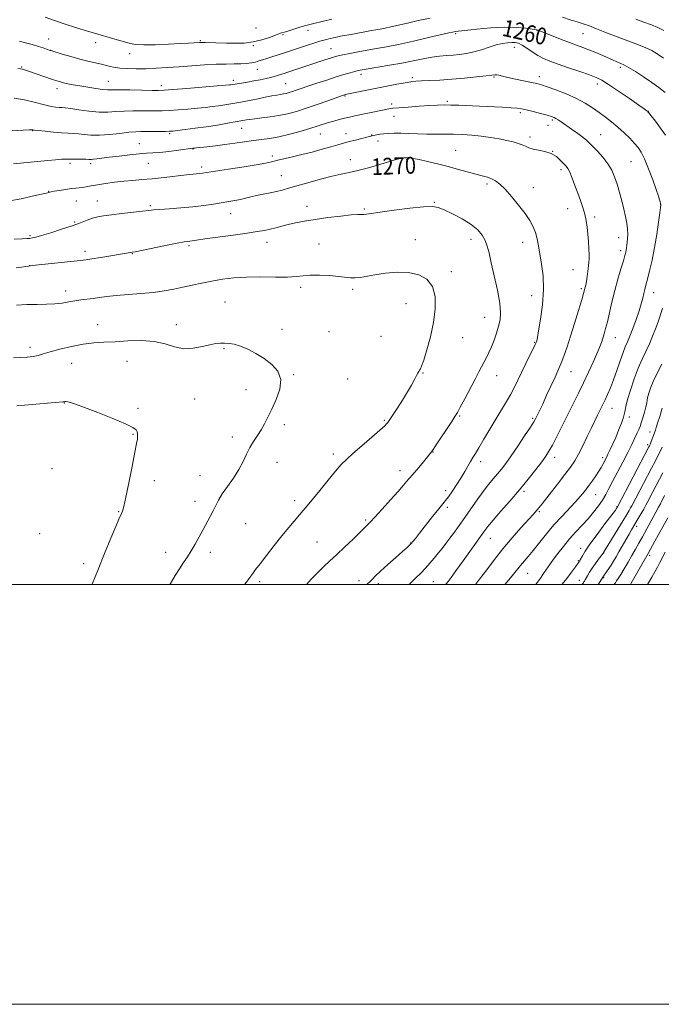
# Model space of a CAD drawing. Extents: x 2187300 to 2190200, y 347300 to 350200.
# Drawn here: x 2187657 to 2187963, y 347300 to 347769 of the extents above; entities that cross this region are included whole.
import ezdxf
from ezdxf.enums import TextEntityAlignment as Align

# ---------------------------------------------------------------- set-up
doc = ezdxf.new("R2010")
doc.units = 0
doc.header["$MEASUREMENT"] = 0
for name, color, linetype, lineweight in [('32000', 7, 'Continuous', 0), ('DTM SPOT ELEVATION', 2, 'Continuous', 13), ('INDEX CONTOUR', 41, 'Continuous', 13), ('INDEX CONTOUR LABEL', 244, 'Continuous', 0), ('INTERMEDIATE CONTOUR', 44, 'Continuous', 0)]:
    doc.layers.add(name, color=color, linetype=linetype, lineweight=lineweight)
doc.styles.add('Style-ITALICS', font='ITALICS.shx')

msp = doc.modelspace()

# ---------------------------------------------------------------- linework, layer by layer
at = {"layer": '32000', "flags": 128}
for points in [[(2187300, 347300), (2190200, 347300), (2190200, 350200), (2187300, 350200), (2187300, 347300)], [(2187500, 347500), (2190000, 347500), (2190000, 350000), (2187500, 350000), (2187500, 347500)]]:
    msp.add_lwpolyline(points, dxfattribs=at)
at = {"layer": 'DTM SPOT ELEVATION'}
for p in [(2187769.92, 347765.07, 1254.75), (2187782.79, 347761.88, 1256.19), (2187794.66, 347763.9, 1256.57), (2187865.01, 347762.3, 1260.25), (2187903.86, 347763.92, 1260.05), (2187925.8, 347762.43, 1258.89), (2187671.08, 347759.85, 1257.27), (2187693.57, 347758.15, 1256.47), (2187743.46, 347758.97, 1255.86), (2187768.63, 347756.66, 1256.15), (2187672.02, 347754.44, 1257.98), (2187709.65, 347752.85, 1256.56), (2187805.71, 347755.27, 1259.1), (2187893.12, 347755.79, 1262.68), (2187658.21, 347746.55, 1259.86), (2187770.6, 347745.44, 1258.78), (2187819.99, 347742.92, 1262.49), (2187943.51, 347746.31, 1260.34), (2187699.5, 347739.65, 1259.21), (2187759.17, 347740.13, 1259.58), (2187784.11, 347738.62, 1261.03), (2187844.51, 347741.33, 1263.71), (2187883.38, 347741.74, 1264.14), (2187905.04, 347741.84, 1263.49), (2187932.61, 347738.44, 1262.52), (2187675.15, 347736.2, 1260.53), (2187724.85, 347737.59, 1259.53), (2187812.27, 347732.72, 1264.12), (2187834.62, 347728.79, 1265.67), (2187861.15, 347730.06, 1265.78), (2187895.91, 347724.66, 1266.3), (2187956.87, 347725.38, 1261.97), (2187835.64, 347722.97, 1266.68), (2187911.22, 347721.23, 1266.24), (2187663.49, 347716.08, 1264.07), (2187728.79, 347714.79, 1264.21), (2187763.17, 347717.25, 1264.8), (2187800.56, 347714.56, 1266.79), (2187812.8, 347714.72, 1267.37), (2187825.02, 347714.15, 1267.91), (2187909.08, 347718.74, 1266.67), (2187934.19, 347714.29, 1265.15), (2187714.38, 347710.03, 1265.16), (2187828.1, 347711.31, 1268.56), (2187900.47, 347713.08, 1267.56), (2187739.95, 347707.38, 1266.08), (2187865.16, 347706.85, 1269.12), (2187911.24, 347706.26, 1268), (2187681.28, 347700.59, 1266.31), (2187691.19, 347700.4, 1266.35), (2187718.68, 347700.59, 1266.93), (2187777.79, 347704.16, 1267.6), (2187814.95, 347702.32, 1269.38), (2187841.81, 347702.29, 1270.17), (2187948.65, 347701.47, 1264.98), (2187744.05, 347698.91, 1267.6), (2187915.29, 347697.66, 1268.37), (2187782.08, 347694.72, 1269.17), (2187880.04, 347690.76, 1270.33), (2187671.12, 347687.27, 1267.94), (2187902.13, 347688.99, 1269.35), (2187684.36, 347682.66, 1268.89), (2187694.28, 347682.62, 1269.25), (2187854.86, 347681.96, 1271.91), (2187719.54, 347680.36, 1269.77), (2187794.31, 347680.17, 1271.33), (2187821.57, 347678.83, 1271.81), (2187918.5, 347678.93, 1268.68), (2187683.51, 347672.63, 1269.82), (2187757.83, 347676.55, 1270.78), (2187931.31, 347674.99, 1267.65), (2187662.25, 347666.15, 1269.81), (2187775.18, 347662.96, 1272.67), (2187845.87, 347664.22, 1273.23), (2187872.47, 347664.36, 1272.6), (2187896.94, 347662.96, 1270.6), (2187942.71, 347665.16, 1266.61), (2187688.48, 347658.64, 1271.57), (2187737.98, 347661.38, 1272.26), (2187800, 347662.23, 1273.22), (2187943.77, 347659.05, 1266.39), (2187711.07, 347657.51, 1272.08), (2187662.13, 347651.92, 1271.98), (2187863.02, 347649.04, 1273.59), (2187920.99, 347649.93, 1268.8), (2187679.25, 347639.85, 1273.48), (2187791.22, 347641.61, 1274.33), (2187815.95, 347640.51, 1274.32), (2187925.02, 347640.82, 1268.22), (2187755.14, 347634.49, 1275.05), (2187901.29, 347637.52, 1270.64), (2187959.46, 347638.95, 1263.34), (2187841.46, 347633.74, 1274.87), (2187878.83, 347627.23, 1272.82), (2187694.48, 347623.72, 1275.34), (2187731.9, 347623.68, 1275.57), (2187782.31, 347621.46, 1275.6), (2187804.67, 347620.48, 1275.17), (2187829.55, 347618.23, 1274.91), (2187868.4, 347617.59, 1273.21), (2187941.12, 347617.56, 1265.26), (2187662.2, 347612.97, 1275.57), (2187754.69, 347612.33, 1276.13), (2187902.67, 347615.4, 1270.11), (2187708.39, 347606.36, 1276.71), (2187682.12, 347605.36, 1276.78), (2187787.92, 347599.89, 1275.93), (2187813.56, 347597.89, 1274.98), (2187849.57, 347600.68, 1273.92), (2187884.69, 347599.47, 1271.3), (2187919.99, 347601.36, 1267.24), (2187765.17, 347592.84, 1276.45), (2187740.64, 347588.28, 1276.72), (2187678.55, 347586.39, 1278.05), (2187713.71, 347583.94, 1277.75), (2187939.62, 347583.87, 1263.26), (2187867.07, 347580.3, 1271.86), (2187901.86, 347579.18, 1268.2), (2187947.92, 347579.7, 1261.57), (2187783.4, 347576.04, 1275.74), (2187831.16, 347578.13, 1274.15), (2187711.38, 347571.55, 1278.1), (2187758.59, 347570.16, 1276.35), (2187957.73, 347572.59, 1258.68), (2187956.58, 347566.55, 1258.36), (2187806.84, 347562.14, 1274.4), (2187854.32, 347563.15, 1271.95), (2187912.26, 347560.48, 1265.46), (2187935.19, 347560.47, 1262.39), (2187672.67, 347555.15, 1279.33), (2187780.02, 347558.23, 1275.42), (2187876.95, 347558.49, 1269.53), (2187743.25, 347551.75, 1276.66), (2187838.49, 347554.27, 1272.57), (2187721.5, 347549.5, 1277.53), (2187860.3, 347544.75, 1270.41), (2187897.59, 347544.36, 1265.72), (2187931.85, 347542.84, 1261.17), (2187740.94, 347539.54, 1276.53), (2187788.41, 347539.92, 1274.42), (2187861.14, 347536.75, 1269.7), (2187942.01, 347536.99, 1258.08), (2187704.41, 347534.64, 1278.09), (2187905.03, 347534.69, 1263.79), (2187765.06, 347528.9, 1275.12), (2187822.13, 347530.64, 1272.22), (2187951.39, 347527.62, 1253.54), (2187666.83, 347524.18, 1279.66), (2187881.65, 347521.97, 1265.24), (2187798.95, 347520.17, 1273.01), (2187843.69, 347519.67, 1270.05), (2187924.67, 347517.24, 1258.57), (2187726.96, 347515.26, 1276.6), (2187748.2, 347515.23, 1275.54), (2187935.55, 347514.99, 1255.98), (2187957.59, 347513.93, 1249.67), (2187687.86, 347509.91, 1278.41), (2187923.54, 347511.37, 1258.18), (2187899.4, 347505.27, 1261.13), (2187935.58, 347503.19, 1253.83), (2187771.69, 347501.39, 1273.66), (2187819.07, 347501.74, 1270.49), (2187828.24, 347500.37, 1269.61), (2187854.44, 347501.33, 1266.93), (2187924.1, 347502.03, 1256.7)]:
    msp.add_point(p, dxfattribs=at)
at = {"layer": 'INDEX CONTOUR'}
for points in [[(2187964.899, 347734.361, 1260), (2187961.979, 347736.685, 1260), (2187958.562, 347739.148, 1260), (2187954.646, 347741.779, 1260), (2187950.735, 347744.284, 1260), (2187947.452, 347746.285, 1260), (2187945.246, 347747.524, 1260), (2187943.841, 347748.2, 1260), (2187941.652, 347749.099, 1260), (2187940.157, 347749.741, 1260), (2187935.17, 347751.911, 1260), (2187931.875, 347753.317, 1260), (2187928.613, 347754.655, 1260), (2187925.68, 347755.778, 1260), (2187922.742, 347756.855, 1260), (2187919.307, 347758.133, 1260), (2187915.116, 347759.754, 1260), (2187905.268, 347763.647, 1260), (2187904.352, 347763.996, 1260), (2187904.039, 347764.095, 1260), (2187903.796, 347764.141, 1260), (2187901.482, 347764.493, 1260), (2187898.497, 347764.919, 1260), (2187894.142, 347765.32, 1260), (2187888.498, 347765.433, 1260), (2187881.838, 347765.088, 1260), (2187875.206, 347764.476, 1260), (2187865.052, 347763.339, 1260), (2187864.299, 347763.239, 1260), (2187863.503, 347763.089, 1260), (2187861.764, 347762.7, 1260), (2187852.209, 347760.482, 1260), (2187844.95, 347758.825, 1260), (2187837.861, 347757.276, 1260), (2187832.065, 347756.116, 1260), (2187827.303, 347755.254, 1260), (2187822.972, 347754.502, 1260), (2187818.647, 347753.72, 1260), (2187814.617, 347752.955, 1260), (2187811.353, 347752.302, 1260), (2187809.125, 347751.809, 1260), (2187807.4, 347751.347, 1260), (2187805.447, 347750.734, 1260), (2187802.724, 347749.845, 1260), (2187784.617, 347743.833, 1260), (2187783.298, 347743.413, 1260), (2187781.686, 347742.914, 1260), (2187779.729, 347742.336, 1260), (2187777.438, 347741.711, 1260), (2187774.832, 347741.065, 1260), (2187771.982, 347740.426, 1260), (2187768.966, 347739.823, 1260), (2187765.905, 347739.283, 1260), (2187763.084, 347738.829, 1260), (2187757.936, 347738.029, 1260), (2187757.243, 347737.943, 1260), (2187755.454, 347737.777, 1260), (2187751.472, 347737.44, 1260), (2187736.929, 347736.254, 1260), (2187730.229, 347735.721, 1260), (2187726.168, 347735.424, 1260), (2187723.535, 347735.33, 1260), (2187720.438, 347735.362, 1260), (2187715.548, 347735.448, 1260), (2187709.813, 347735.536, 1260), (2187704.743, 347735.578, 1260), (2187701.412, 347735.556, 1260), (2187699.135, 347735.571, 1260), (2187696.787, 347735.755, 1260), (2187693.537, 347736.194, 1260), (2187689.722, 347736.803, 1260), (2187685.974, 347737.452, 1260), (2187682.806, 347738.036, 1260), (2187680.264, 347738.54, 1260), (2187678.274, 347738.973, 1260), (2187676.69, 347739.368, 1260), (2187675.066, 347739.85, 1260), (2187672.884, 347740.568, 1260), (2187661.101, 347744.604, 1260), (2187659.628, 347745.087, 1260), (2187658.6, 347745.381, 1260), (2187657.69, 347745.567, 1260), (2187656.477, 347745.712, 1260)], [(2187822.654, 347500, 1270), (2187823.052, 347500.316, 1270), (2187824.176, 347501.286, 1270), (2187825.297, 347502.428, 1270), (2187826.842, 347504.027, 1270), (2187829.236, 347506.338, 1270), (2187832.684, 347509.45, 1270), (2187836.51, 347512.809, 1270), (2187839.821, 347515.696, 1270), (2187841.953, 347517.587, 1270), (2187843.161, 347518.718, 1270), (2187843.928, 347519.515, 1270), (2187844.719, 347520.413, 1270), (2187845.919, 347521.882, 1270), (2187847.894, 347524.4, 1270), (2187854.117, 347532.439, 1270), (2187857.01, 347536.094, 1270), (2187858.952, 347538.419, 1270), (2187860.309, 347539.99, 1270), (2187861.662, 347541.709, 1270), (2187863.453, 347544.255, 1270), (2187865.529, 347547.399, 1270), (2187867.595, 347550.689, 1270), (2187869.407, 347553.733, 1270), (2187872.206, 347558.604, 1270), (2187873.298, 347560.407, 1270), (2187874.508, 347562.354, 1270), (2187876.189, 347565.114, 1270), (2187878.57, 347569.128, 1270), (2187881.4, 347573.922, 1270), (2187884.308, 347578.796, 1270), (2187889.344, 347587.079, 1270), (2187891.384, 347590.609, 1270), (2187893.128, 347593.93, 1270), (2187894.767, 347597.304, 1270), (2187896.533, 347601.021, 1270), (2187898.556, 347605.196, 1270), (2187903.052, 347614.362, 1270), (2187903.44, 347615.207, 1270), (2187903.579, 347615.59, 1270), (2187903.719, 347616.113, 1270), (2187904.014, 347617.57, 1270), (2187904.595, 347620.801, 1270), (2187905.501, 347626.311, 1270), (2187906.412, 347633.259, 1270), (2187906.917, 347640.474, 1270), (2187906.729, 347646.98, 1270), (2187906.067, 347652.605, 1270), (2187904.606, 347661.349, 1270), (2187903.969, 347664.703, 1270), (2187903.183, 347667.646, 1270), (2187902.067, 347670.406, 1270), (2187900.448, 347673.297, 1270), (2187898.147, 347676.655, 1270), (2187895.109, 347680.643, 1270), (2187891.758, 347684.74, 1270), (2187888.636, 347688.255, 1270), (2187886.144, 347690.674, 1270), (2187884.112, 347692.188, 1270), (2187882.226, 347693.165, 1270), (2187880.19, 347693.933, 1270), (2187877.762, 347694.667, 1270), (2187874.719, 347695.502, 1270), (2187866.444, 347697.738, 1270), (2187861.536, 347699.029, 1270), (2187856.435, 347700.328, 1270), (2187851.621, 347701.501, 1270), (2187847.63, 347702.402, 1270), (2187844.853, 347702.93, 1270), (2187843.09, 347703.168, 1270), (2187841.998, 347703.243, 1270), (2187841.252, 347703.258, 1270), (2187840.607, 347703.215, 1270), (2187839.831, 347703.094, 1270), (2187838.668, 347702.852, 1270), (2187836.711, 347702.358, 1270), (2187833.52, 347701.458, 1270), (2187828.891, 347700.089, 1270), (2187823.56, 347698.529, 1270), (2187818.496, 347697.147, 1270), (2187814.356, 347696.188, 1270), (2187810.547, 347695.406, 1270), (2187806.161, 347694.428, 1270), (2187800.62, 347693.002, 1270), (2187794.654, 347691.355, 1270), (2187789.325, 347689.83, 1270), (2187785.394, 347688.691, 1270), (2187782.426, 347687.866, 1270), (2187779.689, 347687.206, 1270), (2187776.623, 347686.581, 1270), (2187773.37, 347685.956, 1270), (2187770.247, 347685.32, 1270), (2187767.484, 347684.671, 1270), (2187764.965, 347684.035, 1270), (2187762.489, 347683.446, 1270), (2187759.865, 347682.922, 1270), (2187756.941, 347682.411, 1270), (2187749.644, 347681.168, 1270), (2187745.096, 347680.465, 1270), (2187739.898, 347679.828, 1270), (2187734.165, 347679.332, 1270), (2187728.612, 347678.963, 1270), (2187724.099, 347678.682, 1270), (2187721.133, 347678.445, 1270), (2187718.791, 347678.183, 1270), (2187715.793, 347677.819, 1270), (2187705.951, 347676.713, 1270), (2187701.003, 347676.136, 1270), (2187697.282, 347675.634, 1270), (2187694.496, 347675.113, 1270), (2187692.062, 347674.438, 1270), (2187689.444, 347673.501, 1270), (2187686.282, 347672.294, 1270), (2187682.262, 347670.829, 1270), (2187677.286, 347669.166, 1270), (2187672.125, 347667.544, 1270), (2187667.765, 347666.242, 1270), (2187664.942, 347665.465, 1270), (2187663.385, 347665.097, 1270), (2187662.572, 347664.954, 1270), (2187661.951, 347664.869, 1270), (2187660.845, 347664.785, 1270), (2187658.55, 347664.667, 1270), (2187654.656, 347664.495, 1270)], [(2187903.357, 347500, 1260), (2187903.627, 347500.38, 1260), (2187905.473, 347503.016, 1260), (2187906.996, 347505.219, 1260), (2187909.196, 347508.463, 1260), (2187910.24, 347509.97, 1260), (2187911.693, 347511.974, 1260), (2187913.807, 347514.783, 1260), (2187916.449, 347518.144, 1260), (2187919.389, 347521.659, 1260), (2187922.415, 347525.013, 1260), (2187925.402, 347528.207, 1260), (2187928.244, 347531.321, 1260), (2187930.844, 347534.407, 1260), (2187933.136, 347537.401, 1260), (2187935.063, 347540.211, 1260), (2187936.636, 347542.838, 1260), (2187938.134, 347545.644, 1260), (2187939.91, 347549.083, 1260), (2187944.714, 347558.227, 1260), (2187947.105, 347562.837, 1260), (2187949.054, 347566.732, 1260), (2187950.543, 347569.831, 1260), (2187951.624, 347572.164, 1260), (2187952.374, 347573.842, 1260), (2187952.956, 347575.299, 1260), (2187953.556, 347577.048, 1260), (2187954.3, 347579.432, 1260), (2187955.079, 347582.107, 1260), (2187955.722, 347584.554, 1260), (2187956.118, 347586.412, 1260), (2187956.392, 347587.939, 1260), (2187956.733, 347589.548, 1260), (2187957.294, 347591.562, 1260), (2187958.114, 347593.953, 1260), (2187959.202, 347596.602, 1260), (2187960.538, 347599.393, 1260), (2187963.404, 347604.992, 1260)], [(2187948.41, 347500, 1250), (2187948.792, 347500.667, 1250), (2187952.498, 347507.213, 1250), (2187956.897, 347514.814, 1250), (2187960.056, 347520.602, 1250), (2187966.195, 347531.744, 1250)]]:
    msp.add_polyline3d(points, dxfattribs=at)
at = {"layer": 'INTERMEDIATE CONTOUR'}
for points in [[(2187852.88, 347769.735, 1258), (2187847.252, 347768.576, 1258), (2187842.118, 347767.435, 1258), (2187834.255, 347765.648, 1258), (2187831.434, 347765.032, 1258), (2187829.187, 347764.582, 1258), (2187824.961, 347763.822, 1258), (2187816.132, 347762.181, 1258), (2187810.26, 347761.104, 1258), (2187807.632, 347760.589, 1258), (2187805.223, 347760.06, 1258), (2187802.869, 347759.465, 1258), (2187800.357, 347758.747, 1258), (2187797.544, 347757.868, 1258), (2187794.547, 347756.891, 1258), (2187788.687, 347754.953, 1258), (2187785.908, 347754.048, 1258), (2187783.114, 347753.152, 1258), (2187777.504, 347751.378, 1258), (2187775.064, 347750.586, 1258), (2187773.074, 347749.911, 1258), (2187771.353, 347749.346, 1258), (2187769.644, 347748.868, 1258), (2187767.714, 347748.465, 1258), (2187765.452, 347748.159, 1258), (2187762.771, 347747.981, 1258), (2187759.572, 347747.931, 1258), (2187755.709, 347747.912, 1258), (2187751.021, 347747.796, 1258), (2187745.457, 347747.493, 1258), (2187739.396, 347747.062, 1258), (2187733.325, 347746.599, 1258), (2187727.641, 347746.19, 1258), (2187722.376, 347745.87, 1258), (2187717.47, 347745.664, 1258), (2187712.894, 347745.601, 1258), (2187708.724, 347745.704, 1258), (2187705.073, 347745.997, 1258), (2187701.976, 347746.485, 1258), (2187699.186, 347747.113, 1258), (2187696.382, 347747.805, 1258), (2187689.815, 347749.308, 1258), (2187685.907, 347750.272, 1258), (2187681.642, 347751.441, 1258), (2187677.591, 347752.623, 1258), (2187672.673, 347754.112, 1258), (2187671.809, 347754.393, 1258), (2187670.146, 347755.029, 1258), (2187668.553, 347755.597, 1258), (2187666.282, 347756.327, 1258), (2187663.338, 347757.182, 1258), (2187660.155, 347758.035, 1258), (2187657.278, 347758.73, 1258)], [(2187806.029, 347769.236, 1256), (2187802.134, 347768.321, 1256), (2187796.803, 347767.043, 1256), (2187794.998, 347766.593, 1256), (2187792.994, 347766.03, 1256), (2187790.381, 347765.231, 1256), (2187787.552, 347764.346, 1256), (2187785.107, 347763.596, 1256), (2187783.494, 347763.143, 1256), (2187782.044, 347762.782, 1256), (2187781.596, 347762.613, 1256), (2187780.792, 347762.268, 1256), (2187779.17, 347761.599, 1256), (2187776.409, 347760.544, 1256), (2187772.764, 347759.364, 1256), (2187768.629, 347758.4, 1256), (2187764.352, 347757.908, 1256), (2187760.071, 347757.795, 1256), (2187755.876, 347757.874, 1256), (2187745.761, 347758.176, 1256), (2187744.095, 347758.198, 1256), (2187743.013, 347758.172, 1256), (2187740.391, 347757.999, 1256), (2187737.833, 347757.843, 1256), (2187733.818, 347757.619, 1256), (2187728.183, 347757.334, 1256), (2187721.96, 347757.093, 1256), (2187716.484, 347757.025, 1256), (2187712.694, 347757.235, 1256), (2187709.956, 347757.73, 1256), (2187707.242, 347758.494, 1256), (2187703.773, 347759.493, 1256), (2187691.883, 347762.859, 1256), (2187688.064, 347763.996, 1256), (2187683.839, 347765.336, 1256), (2187678.978, 347766.966, 1256), (2187673.946, 347768.683, 1256), (2187669.382, 347770.218, 1256)], [(2187964.21, 347750.634, 1258), (2187961.191, 347752.826, 1258), (2187958.579, 347754.375, 1258), (2187955.415, 347755.795, 1258), (2187951.026, 347757.487, 1258), (2187945.874, 347759.39, 1258), (2187940.705, 347761.325, 1258), (2187936.124, 347763.135, 1258), (2187932.184, 347764.737, 1258), (2187928.795, 347766.067, 1258), (2187925.822, 347767.106, 1258), (2187922.928, 347768.014, 1258), (2187919.731, 347768.996, 1258), (2187915.961, 347770.176, 1258)], [(2187964.252, 347763.88, 1256), (2187961.402, 347765.284, 1256), (2187958.358, 347766.517, 1256), (2187954.793, 347767.877, 1256), (2187950.888, 347769.334, 1256)], [(2187965.023, 347714.005, 1262), (2187962.744, 347717.367, 1262), (2187960.315, 347720.627, 1262), (2187958.323, 347723.184, 1262), (2187957.193, 347724.611, 1262), (2187956.709, 347725.192, 1262), (2187956.493, 347725.389, 1262), (2187956.119, 347725.664, 1262), (2187954.961, 347726.486, 1262), (2187952.342, 347728.327, 1262), (2187947.922, 347731.418, 1262), (2187942.698, 347735.033, 1262), (2187938.003, 347738.206, 1262), (2187934.745, 347740.243, 1262), (2187932.125, 347741.529, 1262), (2187928.919, 347742.722, 1262), (2187924.284, 347744.315, 1262), (2187918.911, 347746.145, 1262), (2187913.87, 347747.886, 1262), (2187909.968, 347749.312, 1262), (2187906.95, 347750.593, 1262), (2187904.296, 347752.003, 1262), (2187901.614, 347753.707, 1262), (2187899.02, 347755.458, 1262), (2187896.754, 347756.903, 1262), (2187894.965, 347757.775, 1262), (2187893.421, 347758.156, 1262), (2187891.796, 347758.214, 1262), (2187889.812, 347758.076, 1262), (2187887.377, 347757.697, 1262), (2187884.448, 347756.991, 1262), (2187881.038, 347755.93, 1262), (2187877.361, 347754.726, 1262), (2187873.69, 347753.652, 1262), (2187870.237, 347752.914, 1262), (2187866.982, 347752.466, 1262), (2187863.846, 347752.189, 1262), (2187860.724, 347751.972, 1262), (2187857.437, 347751.686, 1262), (2187853.778, 347751.203, 1262), (2187849.575, 347750.433, 1262), (2187844.792, 347749.454, 1262), (2187839.42, 347748.382, 1262), (2187833.591, 347747.331, 1262), (2187827.995, 347746.394, 1262), (2187823.458, 347745.656, 1262), (2187820.531, 347745.166, 1262), (2187818.648, 347744.797, 1262), (2187816.972, 347744.381, 1262), (2187814.784, 347743.77, 1262), (2187811.872, 347742.903, 1262), (2187808.146, 347741.741, 1262), (2187803.647, 347740.289, 1262), (2187798.934, 347738.736, 1262), (2187794.697, 347737.314, 1262), (2187791.459, 347736.204, 1262), (2187789.085, 347735.379, 1262), (2187787.275, 347734.762, 1262), (2187785.758, 347734.284, 1262), (2187784.389, 347733.916, 1262), (2187783.052, 347733.637, 1262), (2187781.608, 347733.412, 1262), (2187779.825, 347733.146, 1262), (2187777.449, 347732.73, 1262), (2187774.353, 347732.097, 1262), (2187770.932, 347731.362, 1262), (2187767.708, 347730.683, 1262), (2187765.058, 347730.173, 1262), (2187762.763, 347729.777, 1262), (2187755.011, 347728.487, 1262), (2187752.061, 347728.026, 1262), (2187749.074, 347727.611, 1262), (2187745.823, 347727.225, 1262), (2187742.018, 347726.839, 1262), (2187737.52, 347726.437, 1262), (2187732.815, 347726.061, 1262), (2187728.544, 347725.768, 1262), (2187725.14, 347725.602, 1262), (2187722.19, 347725.543, 1262), (2187719.072, 347725.552, 1262), (2187715.335, 347725.591, 1262), (2187711.202, 347725.591, 1262), (2187707.07, 347725.476, 1262), (2187703.203, 347725.22, 1262), (2187699.346, 347724.997, 1262), (2187695.114, 347725.028, 1262), (2187690.322, 347725.454, 1262), (2187685.562, 347726.096, 1262), (2187681.628, 347726.681, 1262), (2187679.065, 347727.016, 1262), (2187677.437, 347727.166, 1262), (2187676.058, 347727.263, 1262), (2187674.364, 347727.428, 1262), (2187672.268, 347727.74, 1262), (2187669.806, 347728.264, 1262), (2187663.612, 347729.936, 1262), (2187659.54, 347730.83, 1262), (2187654.701, 347731.587, 1262)], [(2187874.462, 347500, 1264), (2187876.52, 347502.561, 1264), (2187879.894, 347507.006, 1264), (2187883.58, 347511.892, 1264), (2187887.632, 347517.032, 1264), (2187891.996, 347522.185, 1264), (2187896.192, 347526.904, 1264), (2187901.982, 347533.267, 1264), (2187903.886, 347535.479, 1264), (2187906.242, 347538.382, 1264), (2187909.657, 347542.691, 1264), (2187913.583, 347547.701, 1264), (2187917.181, 347552.354, 1264), (2187919.841, 347555.906, 1264), (2187921.836, 347558.868, 1264), (2187923.667, 347562.063, 1264), (2187925.708, 347566.07, 1264), (2187927.835, 347570.473, 1264), (2187929.799, 347574.609, 1264), (2187931.407, 347577.958, 1264), (2187932.683, 347580.569, 1264), (2187935.4, 347586.044, 1264), (2187936.337, 347587.998, 1264), (2187937.486, 347590.496, 1264), (2187938.835, 347593.639, 1264), (2187940.337, 347597.492, 1264), (2187941.93, 347601.987, 1264), (2187943.483, 347606.541, 1264), (2187944.849, 347610.443, 1264), (2187945.943, 347613.245, 1264), (2187946.943, 347615.558, 1264), (2187948.089, 347618.257, 1264), (2187949.538, 347621.957, 1264), (2187951.097, 347626.213, 1264), (2187952.489, 347630.326, 1264), (2187953.504, 347633.734, 1264), (2187954.209, 347636.447, 1264), (2187954.738, 347638.618, 1264), (2187955.221, 347640.471, 1264), (2187955.778, 347642.521, 1264), (2187956.526, 347645.355, 1264), (2187957.534, 347649.411, 1264), (2187958.698, 347654.535, 1264), (2187959.867, 347660.427, 1264), (2187960.906, 347666.682, 1264), (2187961.749, 347672.505, 1264), (2187962.346, 347676.999, 1264), (2187962.673, 347679.542, 1264), (2187962.794, 347680.611, 1264), (2187962.8, 347680.956, 1264), (2187962.763, 347681.222, 1264), (2187962.681, 347681.611, 1264), (2187962.533, 347682.218, 1264), (2187962.269, 347683.206, 1264), (2187961.711, 347685.004, 1264), (2187960.653, 347688.116, 1264), (2187958.987, 347692.754, 1264), (2187957.007, 347698.006, 1264), (2187955.105, 347702.673, 1264), (2187953.547, 347705.889, 1264), (2187952.087, 347708.106, 1264), (2187950.349, 347710.111, 1264), (2187948.059, 347712.508, 1264), (2187945.336, 347715.194, 1264), (2187942.399, 347717.884, 1264), (2187939.427, 347720.362, 1264), (2187936.439, 347722.661, 1264), (2187933.415, 347724.882, 1264), (2187930.289, 347727.105, 1264), (2187926.809, 347729.331, 1264), (2187922.681, 347731.54, 1264), (2187917.801, 347733.684, 1264), (2187912.851, 347735.592, 1264), (2187908.705, 347737.064, 1264), (2187905.921, 347737.984, 1264), (2187903.792, 347738.567, 1264), (2187901.294, 347739.111, 1264), (2187893.654, 347740.678, 1264), (2187889.98, 347741.476, 1264), (2187887.388, 347742.107, 1264), (2187885.735, 347742.539, 1264), (2187884.67, 347742.765, 1264), (2187883.772, 347742.781, 1264), (2187882.339, 347742.6, 1264), (2187879.597, 347742.241, 1264), (2187875.048, 347741.737, 1264), (2187869.288, 347741.176, 1264), (2187863.188, 347740.663, 1264), (2187857.517, 347740.277, 1264), (2187852.635, 347740.008, 1264), (2187848.801, 347739.819, 1264), (2187846.082, 347739.661, 1264), (2187843.776, 347739.422, 1264), (2187840.994, 347738.977, 1264), (2187837.081, 347738.242, 1264), (2187832.33, 347737.306, 1264), (2187813.256, 347733.525, 1264), (2187812.427, 347733.34, 1264), (2187812.078, 347733.243, 1264), (2187811.682, 347733.111, 1264), (2187810.616, 347732.736, 1264), (2187804.155, 347730.409, 1264), (2187799.036, 347728.595, 1264), (2187793.8, 347726.808, 1264), (2187789.156, 347725.345, 1264), (2187784.964, 347724.216, 1264), (2187780.87, 347723.361, 1264), (2187776.656, 347722.72, 1264), (2187772.649, 347722.239, 1264), (2187769.311, 347721.863, 1264), (2187766.976, 347721.548, 1264), (2187765.464, 347721.289, 1264), (2187763.624, 347720.927, 1264), (2187756.341, 347719.666, 1264), (2187751.52, 347718.857, 1264), (2187746.188, 347718.023, 1264), (2187740.904, 347717.279, 1264), (2187736.192, 347716.674, 1264), (2187732.564, 347716.237, 1264), (2187730.295, 347715.986, 1264), (2187728.701, 347715.867, 1264), (2187726.86, 347715.817, 1264), (2187724.112, 347715.781, 1264), (2187720.843, 347715.753, 1264), (2187715.122, 347715.734, 1264), (2187712.591, 347715.646, 1264), (2187709.396, 347715.374, 1264), (2187705.062, 347714.873, 1264), (2187700.111, 347714.331, 1264), (2187695.315, 347713.989, 1264), (2187691.287, 347714.02, 1264), (2187688, 347714.29, 1264), (2187685.268, 347714.594, 1264), (2187682.86, 347714.777, 1264), (2187680.356, 347714.907, 1264), (2187677.293, 347715.103, 1264), (2187673.429, 347715.448, 1264), (2187669.431, 347715.86, 1264), (2187666.186, 347716.22, 1264), (2187664.343, 347716.437, 1264), (2187663.586, 347716.538, 1264), (2187663.356, 347716.579, 1264), (2187663.051, 347716.597, 1264), (2187661.888, 347716.562, 1264), (2187659.038, 347716.428, 1264), (2187626.716, 347714.688, 1264)], [(2187860.265, 347500, 1266), (2187860.55, 347500.299, 1266), (2187861.504, 347501.419, 1266), (2187862.91, 347503.256, 1266), (2187865.23, 347506.432, 1266), (2187868.697, 347511.254, 1266), (2187872.625, 347516.755, 1266), (2187878.511, 347525.044, 1266), (2187880.476, 347527.661, 1266), (2187882.916, 347530.608, 1266), (2187886.501, 347534.722, 1266), (2187890.88, 347539.72, 1266), (2187895.448, 347545.042, 1266), (2187899.667, 347550.165, 1266), (2187903.28, 347554.727, 1266), (2187906.097, 347558.405, 1266), (2187908.053, 347561.077, 1266), (2187909.565, 347563.431, 1266), (2187911.182, 347566.358, 1266), (2187913.314, 347570.501, 1266), (2187915.839, 347575.527, 1266), (2187923.607, 347591.062, 1266), (2187926.054, 347596.07, 1266), (2187928.431, 347601.095, 1266), (2187930.597, 347605.826, 1266), (2187932.375, 347609.861, 1266), (2187933.647, 347612.928, 1266), (2187934.536, 347615.282, 1266), (2187935.222, 347617.3, 1266), (2187935.869, 347619.364, 1266), (2187936.566, 347621.845, 1266), (2187937.387, 347625.117, 1266), (2187939.575, 347634.498, 1266), (2187940.937, 347639.955, 1266), (2187942.431, 347645.383, 1266), (2187943.87, 347650.293, 1266), (2187945.038, 347654.175, 1266), (2187945.775, 347656.695, 1266), (2187946.176, 347658.216, 1266), (2187946.397, 347659.275, 1266), (2187946.57, 347660.334, 1266), (2187946.73, 347661.553, 1266), (2187946.89, 347663.016, 1266), (2187947.043, 347664.795, 1266), (2187947.112, 347666.897, 1266), (2187947.003, 347669.322, 1266), (2187946.639, 347672.078, 1266), (2187946.036, 347675.198, 1266), (2187945.229, 347678.73, 1266), (2187944.255, 347682.658, 1266), (2187943.171, 347686.729, 1266), (2187942.033, 347690.631, 1266), (2187940.853, 347694.133, 1266), (2187939.454, 347697.337, 1266), (2187937.613, 347700.424, 1266), (2187935.226, 347703.499, 1266), (2187932.675, 347706.337, 1266), (2187930.46, 347708.638, 1266), (2187928.899, 347710.227, 1266), (2187927.556, 347711.47, 1266), (2187925.81, 347712.864, 1266), (2187923.247, 347714.752, 1266), (2187920.275, 347716.88, 1266), (2187915.428, 347720.314, 1266), (2187913.958, 347721.333, 1266), (2187912.893, 347722.015, 1266), (2187911.974, 347722.491, 1266), (2187910.745, 347722.924, 1266), (2187908.701, 347723.492, 1266), (2187905.564, 347724.303, 1266), (2187901.957, 347725.212, 1266), (2187898.732, 347726.006, 1266), (2187896.431, 347726.53, 1266), (2187894.373, 347726.845, 1266), (2187891.57, 347727.066, 1266), (2187887.319, 347727.29, 1266), (2187876.501, 347727.777, 1266), (2187866.644, 347728.232, 1266), (2187862.738, 347728.371, 1266), (2187859.557, 347728.408, 1266), (2187856.465, 347728.328, 1266), (2187852.671, 347728.121, 1266), (2187847.708, 347727.794, 1266), (2187842.423, 347727.419, 1266), (2187837.989, 347727.085, 1266), (2187835.191, 347726.844, 1266), (2187833.265, 347726.584, 1266), (2187831.062, 347726.155, 1266), (2187816.997, 347723.196, 1266), (2187814.51, 347722.662, 1266), (2187812.155, 347722.112, 1266), (2187809.618, 347721.46, 1266), (2187806.999, 347720.732, 1266), (2187804.497, 347719.983, 1266), (2187799.573, 347718.392, 1266), (2187796.095, 347717.321, 1266), (2187791.38, 347715.958, 1266), (2187786.021, 347714.518, 1266), (2187780.843, 347713.285, 1266), (2187776.452, 347712.457, 1266), (2187772.563, 347711.905, 1266), (2187768.675, 347711.417, 1266), (2187764.396, 347710.829, 1266), (2187759.811, 347710.174, 1266), (2187755.123, 347709.533, 1266), (2187750.571, 347708.975, 1266), (2187746.542, 347708.525, 1266), (2187741.61, 347707.985, 1266), (2187740.692, 347707.868, 1266), (2187739.871, 347707.747, 1266), (2187732.945, 347706.854, 1266), (2187728.387, 347706.299, 1266), (2187724.073, 347705.838, 1266), (2187720.728, 347705.582, 1266), (2187717.772, 347705.41, 1266), (2187714.305, 347705.146, 1266), (2187709.731, 347704.667, 1266), (2187704.661, 347704.06, 1266), (2187700.01, 347703.467, 1266), (2187694.058, 347702.692, 1266), (2187692.438, 347702.514, 1266), (2187691.34, 347702.455, 1266), (2187690.325, 347702.47, 1266), (2187688.908, 347702.506, 1266), (2187686.788, 347702.523, 1266), (2187684.346, 347702.53, 1266), (2187682.14, 347702.548, 1266), (2187680.535, 347702.584, 1266), (2187679.109, 347702.596, 1266), (2187677.253, 347702.524, 1266), (2187674.46, 347702.324, 1266), (2187670.65, 347701.984, 1266), (2187665.849, 347701.508, 1266), (2187654.352, 347700.293, 1266)], [(2187842.975, 347500, 1268), (2187843.093, 347500.114, 1268), (2187845.972, 347502.929, 1268), (2187848.438, 347505.4, 1268), (2187850.67, 347507.74, 1268), (2187852.813, 347510.114, 1268), (2187854.873, 347512.506, 1268), (2187856.823, 347514.856, 1268), (2187858.659, 347517.137, 1268), (2187860.473, 347519.467, 1268), (2187862.378, 347521.999, 1268), (2187864.474, 347524.87, 1268), (2187866.811, 347528.152, 1268), (2187869.421, 347531.9, 1268), (2187872.299, 347536.088, 1268), (2187875.27, 347540.366, 1268), (2187878.117, 347544.299, 1268), (2187880.669, 347547.564, 1268), (2187882.934, 347550.277, 1268), (2187884.967, 347552.662, 1268), (2187886.867, 347554.986, 1268), (2187888.918, 347557.692, 1268), (2187891.459, 347561.264, 1268), (2187894.65, 347565.927, 1268), (2187897.959, 347570.857, 1268), (2187900.682, 347574.978, 1268), (2187902.311, 347577.51, 1268), (2187903.133, 347578.889, 1268), (2187903.635, 347579.849, 1268), (2187904.245, 347581.068, 1268), (2187905.168, 347582.972, 1268), (2187906.553, 347585.93, 1268), (2187908.455, 347590.086, 1268), (2187912.428, 347598.817, 1268), (2187913.785, 347601.759, 1268), (2187914.792, 347603.995, 1268), (2187915.732, 347606.276, 1268), (2187916.85, 347609.258, 1268), (2187918.218, 347613.198, 1268), (2187919.869, 347618.255, 1268), (2187921.77, 347624.361, 1268), (2187923.642, 347630.536, 1268), (2187925.139, 347635.573, 1268), (2187926.018, 347638.601, 1268), (2187926.827, 347641.573, 1268), (2187927.071, 347642.636, 1268), (2187927.37, 347644.29, 1268), (2187927.723, 347646.66, 1268), (2187928.401, 347651.722, 1268), (2187928.624, 347653.494, 1268), (2187928.739, 347655.063, 1268), (2187928.736, 347657.049, 1268), (2187928.614, 347659.893, 1268), (2187928.391, 347663.321, 1268), (2187928.093, 347666.879, 1268), (2187927.729, 347670.213, 1268), (2187927.249, 347673.358, 1268), (2187926.587, 347676.448, 1268), (2187925.695, 347679.606, 1268), (2187924.597, 347682.905, 1268), (2187923.33, 347686.408, 1268), (2187921.954, 347690.085, 1268), (2187920.609, 347693.547, 1268), (2187919.451, 347696.314, 1268), (2187918.566, 347698.084, 1268), (2187917.736, 347699.264, 1268), (2187916.67, 347700.437, 1268), (2187915.128, 347702.021, 1268), (2187913.08, 347703.776, 1268), (2187910.55, 347705.295, 1268), (2187907.623, 347706.283, 1268), (2187904.638, 347706.896, 1268), (2187901.996, 347707.405, 1268), (2187899.973, 347708.02, 1268), (2187898.333, 347708.723, 1268), (2187896.715, 347709.437, 1268), (2187894.796, 347710.107, 1268), (2187892.413, 347710.762, 1268), (2187889.44, 347711.458, 1268), (2187885.812, 347712.218, 1268), (2187881.692, 347712.968, 1268), (2187877.303, 347713.608, 1268), (2187872.841, 347714.06, 1268), (2187868.399, 347714.331, 1268), (2187864.041, 347714.451, 1268), (2187859.805, 347714.459, 1268), (2187855.616, 347714.434, 1268), (2187851.371, 347714.463, 1268), (2187847.031, 347714.605, 1268), (2187842.807, 347714.794, 1268), (2187838.975, 347714.938, 1268), (2187835.745, 347714.96, 1268), (2187833.06, 347714.864, 1268), (2187830.801, 347714.673, 1268), (2187828.871, 347714.413, 1268), (2187827.287, 347714.129, 1268), (2187826.09, 347713.873, 1268), (2187825.228, 347713.667, 1268), (2187822.756, 347713.048, 1268), (2187820.301, 347712.454, 1268), (2187817.29, 347711.713, 1268), (2187814.264, 347710.934, 1268), (2187811.583, 347710.185, 1268), (2187808.885, 347709.392, 1268), (2187805.628, 347708.446, 1268), (2187801.444, 347707.278, 1268), (2187796.666, 347705.996, 1268), (2187791.804, 347704.748, 1268), (2187787.313, 347703.659, 1268), (2187780.329, 347702.03, 1268), (2187777.95, 347701.458, 1268), (2187775.255, 347700.879, 1268), (2187770.964, 347700.1, 1268), (2187764.336, 347699.009, 1268), (2187756.801, 347697.812, 1268), (2187744.363, 347695.861, 1268), (2187743.239, 347695.724, 1268), (2187740.037, 347695.443, 1268), (2187736.777, 347695.103, 1268), (2187726.188, 347693.886, 1268), (2187720.496, 347693.278, 1268), (2187715.569, 347692.829, 1268), (2187711.198, 347692.469, 1268), (2187706.943, 347692.077, 1268), (2187702.508, 347691.566, 1268), (2187698.165, 347690.978, 1268), (2187694.329, 347690.386, 1268), (2187691.309, 347689.853, 1268), (2187689.005, 347689.416, 1268), (2187687.21, 347689.105, 1268), (2187685.688, 347688.921, 1268), (2187684.078, 347688.773, 1268), (2187681.983, 347688.539, 1268), (2187679.195, 347688.143, 1268), (2187676.226, 347687.673, 1268), (2187673.773, 347687.261, 1268), (2187672.346, 347687.003, 1268), (2187671.718, 347686.87, 1268), (2187671.159, 347686.704, 1268), (2187670.115, 347686.447, 1268), (2187667.642, 347685.865, 1268), (2187663.333, 347684.879, 1268), (2187657.943, 347683.731, 1268), (2187652.519, 347682.741, 1268)], [(2187794.002, 347500, 1272), (2187796.451, 347502.646, 1272), (2187799.539, 347505.88, 1272), (2187802.323, 347508.61, 1272), (2187805.108, 347511.194, 1272), (2187808.332, 347514.166, 1272), (2187812.228, 347517.84, 1272), (2187816.198, 347521.644, 1272), (2187819.437, 347524.789, 1272), (2187821.364, 347526.697, 1272), (2187822.773, 347528.142, 1272), (2187823.324, 347528.679, 1272), (2187824.439, 347529.814, 1272), (2187826.596, 347532.107, 1272), (2187830.034, 347535.853, 1272), (2187834.04, 347540.28, 1272), (2187837.662, 347544.349, 1272), (2187840.167, 347547.251, 1272), (2187842.644, 347550.227, 1272), (2187843.352, 347551.006, 1272), (2187844.186, 347551.894, 1272), (2187845.502, 347553.376, 1272), (2187847.501, 347555.737, 1272), (2187849.76, 347558.46, 1272), (2187851.701, 347560.831, 1272), (2187852.96, 347562.407, 1272), (2187854.004, 347563.85, 1272), (2187855.515, 347566.094, 1272), (2187863.195, 347577.641, 1272), (2187864.764, 347580.027, 1272), (2187865.899, 347581.905, 1272), (2187867.284, 347584.45, 1272), (2187869.401, 347588.468, 1272), (2187874.305, 347597.828, 1272), (2187876.147, 347601.316, 1272), (2187879.808, 347608.181, 1272), (2187880.939, 347610.465, 1272), (2187882.121, 347613.13, 1272), (2187883.363, 347616.288, 1272), (2187884.559, 347619.689, 1272), (2187885.574, 347622.993, 1272), (2187886.271, 347626.047, 1272), (2187886.493, 347629.462, 1272), (2187886.075, 347634.033, 1272), (2187884.954, 347640.211, 1272), (2187883.466, 347647.053, 1272), (2187882.043, 347653.269, 1272), (2187880.997, 347657.888, 1272), (2187880.142, 347661.215, 1272), (2187879.168, 347663.874, 1272), (2187877.765, 347666.392, 1272), (2187875.636, 347668.916, 1272), (2187872.475, 347671.493, 1272), (2187868.197, 347674.115, 1272), (2187863.566, 347676.537, 1272), (2187859.558, 347678.458, 1272), (2187856.735, 347679.638, 1272), (2187853.997, 347680.099, 1272), (2187849.828, 347679.924, 1272), (2187843.288, 347679.232, 1272), (2187835.738, 347678.281, 1272), (2187829.113, 347677.363, 1272), (2187824.875, 347676.714, 1272), (2187822.588, 347676.342, 1272), (2187821.344, 347676.198, 1272), (2187820.254, 347676.209, 1272), (2187818.517, 347676.212, 1272), (2187815.354, 347676.019, 1272), (2187810.304, 347675.499, 1272), (2187804.181, 347674.743, 1272), (2187798.119, 347673.9, 1272), (2187793.018, 347673.087, 1272), (2187788.837, 347672.303, 1272), (2187785.301, 347671.518, 1272), (2187782.167, 347670.717, 1272), (2187779.308, 347669.942, 1272), (2187776.63, 347669.249, 1272), (2187773.925, 347668.666, 1272), (2187770.533, 347668.084, 1272), (2187765.681, 347667.366, 1272), (2187759.001, 347666.431, 1272), (2187745.536, 347664.572, 1272), (2187741.629, 347664.014, 1272), (2187738.466, 347663.55, 1272), (2187737.469, 347663.429, 1272), (2187735.707, 347663.158, 1272), (2187732.318, 347662.538, 1272), (2187726.864, 347661.461, 1272), (2187712.275, 347658.517, 1272), (2187710.885, 347658.255, 1272), (2187700.747, 347656.571, 1272), (2187695.961, 347655.789, 1272), (2187691.764, 347655.121, 1272), (2187688.882, 347654.697, 1272), (2187686.368, 347654.391, 1272), (2187663.211, 347651.861, 1272), (2187661.59, 347651.668, 1272), (2187660.203, 347651.465, 1272), (2187658.151, 347651.142, 1272), (2187655.65, 347650.761, 1272)], [(2187764.512, 347500, 1274), (2187765.375, 347501.05, 1274), (2187766.569, 347502.634, 1274), (2187768.416, 347505.284, 1274), (2187769.75, 347507.117, 1274), (2187771.846, 347509.891, 1274), (2187774.923, 347513.866, 1274), (2187778.594, 347518.523, 1274), (2187782.315, 347523.15, 1274), (2187785.633, 347527.157, 1274), (2187790.682, 347533.094, 1274), (2187792.463, 347535.215, 1274), (2187794.284, 347537.439, 1274), (2187800.282, 347544.827, 1274), (2187804.256, 347549.678, 1274), (2187807.865, 347554.002, 1274), (2187810.575, 347557.085, 1274), (2187813.012, 347559.541, 1274), (2187816.089, 347562.317, 1274), (2187820.375, 347566.042, 1274), (2187825.059, 347570.085, 1274), (2187828.986, 347573.497, 1274), (2187831.3, 347575.578, 1274), (2187832.333, 347576.602, 1274), (2187832.721, 347577.094, 1274), (2187834.992, 347580.506, 1274), (2187837.132, 347583.746, 1274), (2187839.708, 347587.722, 1274), (2187842.172, 347591.681, 1274), (2187844.084, 347595.001, 1274), (2187845.459, 347597.586, 1274), (2187846.421, 347599.469, 1274), (2187847.09, 347600.714, 1274), (2187847.561, 347601.505, 1274), (2187847.925, 347602.054, 1274), (2187848.291, 347602.667, 1274), (2187848.859, 347604.018, 1274), (2187849.847, 347606.872, 1274), (2187851.364, 347611.726, 1274), (2187853.08, 347617.986, 1274), (2187854.553, 347624.784, 1274), (2187855.374, 347631.337, 1274), (2187855.263, 347637.188, 1274), (2187853.972, 347641.957, 1274), (2187851.333, 347645.365, 1274), (2187847.492, 347647.5, 1274), (2187842.673, 347648.541, 1274), (2187837.179, 347648.693, 1274), (2187831.591, 347648.251, 1274), (2187826.567, 347647.531, 1274), (2187819.557, 347646.263, 1274), (2187817.118, 347645.98, 1274), (2187814.94, 347646.043, 1274), (2187809.289, 347646.742, 1274), (2187804.957, 347647.089, 1274), (2187800.159, 347647.295, 1274), (2187795.777, 347647.274, 1274), (2187792.361, 347646.992, 1274), (2187789.135, 347646.618, 1274), (2187784.989, 347646.368, 1274), (2187779.167, 347646.383, 1274), (2187772.317, 347646.492, 1274), (2187765.44, 347646.444, 1274), (2187759.322, 347646.053, 1274), (2187753.905, 347645.371, 1274), (2187748.915, 347644.509, 1274), (2187744.129, 347643.566, 1274), (2187739.506, 347642.593, 1274), (2187735.058, 347641.626, 1274), (2187730.725, 347640.702, 1274), (2187726.181, 347639.857, 1274), (2187721.034, 347639.128, 1274), (2187715.085, 347638.535, 1274), (2187703.346, 347637.578, 1274), (2187698.922, 347637.112, 1274), (2187695.413, 347636.657, 1274), (2187692.366, 347636.246, 1274), (2187686.472, 347635.54, 1274), (2187683.564, 347635.109, 1274), (2187680.658, 347634.562, 1274), (2187677.577, 347634.01, 1274), (2187674.108, 347633.602, 1274), (2187670.097, 347633.434, 1274), (2187665.616, 347633.398, 1274), (2187660.793, 347633.329, 1274), (2187655.766, 347633.098, 1274)], [(2187888.556, 347500, 1262), (2187889.661, 347501.278, 1262), (2187892.663, 347504.864, 1262), (2187896.026, 347509.046, 1262), (2187899.633, 347513.254, 1262), (2187902.062, 347516.18, 1262), (2187908.34, 347524.038, 1262), (2187911.942, 347528.329, 1262), (2187915.639, 347532.411, 1262), (2187922.207, 347539.332, 1262), (2187924.591, 347541.998, 1262), (2187926.516, 347544.348, 1262), (2187928.286, 347546.684, 1262), (2187930.121, 347549.21, 1262), (2187931.894, 347551.739, 1262), (2187933.393, 347553.989, 1262), (2187934.466, 347555.749, 1262), (2187935.207, 347557.104, 1262), (2187936.899, 347560.438, 1262), (2187937.682, 347562.032, 1262), (2187938.718, 347564.216, 1262), (2187939.961, 347566.927, 1262), (2187941.341, 347570.048, 1262), (2187942.768, 347573.421, 1262), (2187944.079, 347576.759, 1262), (2187945.094, 347579.74, 1262), (2187945.725, 347582.215, 1262), (2187946.25, 347584.742, 1262), (2187947.039, 347588.052, 1262), (2187948.362, 347592.62, 1262), (2187950.092, 347597.878, 1262), (2187952.002, 347603.002, 1262), (2187953.899, 347607.363, 1262), (2187957.403, 347614.648, 1262), (2187958.938, 347618.209, 1262), (2187960.318, 347621.76, 1262), (2187961.547, 347625.175, 1262), (2187963.723, 347631.487, 1262)], [(2187728.92, 347500, 1276), (2187729.148, 347500.401, 1276), (2187731.394, 347504.199, 1276), (2187733.467, 347507.505, 1276), (2187735.394, 347510.38, 1276), (2187737.24, 347513.09, 1276), (2187739.076, 347515.955, 1276), (2187740.954, 347519.2, 1276), (2187742.849, 347522.679, 1276), (2187744.716, 347526.148, 1276), (2187748.148, 347532.392, 1276), (2187749.575, 347535.107, 1276), (2187750.789, 347537.593, 1276), (2187752.095, 347540.14, 1276), (2187753.869, 347543.094, 1276), (2187756.342, 347546.692, 1276), (2187759.145, 347550.69, 1276), (2187761.756, 347554.737, 1276), (2187763.797, 347558.537, 1276), (2187765.453, 347562.034, 1276), (2187767.044, 347565.236, 1276), (2187768.813, 347568.168, 1276), (2187770.67, 347570.936, 1276), (2187772.448, 347573.666, 1276), (2187774.039, 347576.509, 1276), (2187775.62, 347579.71, 1276), (2187777.43, 347583.541, 1276), (2187779.529, 347588.127, 1276), (2187781.247, 347593.028, 1276), (2187781.733, 347597.658, 1276), (2187780.381, 347601.562, 1276), (2187777.559, 347604.805, 1276), (2187773.883, 347607.58, 1276), (2187769.915, 347610.024, 1276), (2187766.01, 347612.058, 1276), (2187762.475, 347613.544, 1276), (2187759.531, 347614.406, 1276), (2187757.09, 347614.794, 1276), (2187754.973, 347614.921, 1276), (2187752.976, 347614.936, 1276), (2187750.752, 347614.751, 1276), (2187747.918, 347614.217, 1276), (2187744.23, 347613.305, 1276), (2187739.96, 347612.478, 1276), (2187735.517, 347612.314, 1276), (2187731.166, 347613.18, 1276), (2187726.611, 347614.562, 1276), (2187721.413, 347615.731, 1276), (2187715.327, 347616.142, 1276), (2187708.873, 347615.987, 1276), (2187702.762, 347615.647, 1276), (2187697.483, 347615.395, 1276), (2187692.642, 347615.087, 1276), (2187687.62, 347614.474, 1276), (2187682.043, 347613.398, 1276), (2187676.502, 347612.069, 1276), (2187671.828, 347610.789, 1276), (2187668.574, 347609.794, 1276), (2187666.18, 347609.084, 1276), (2187663.806, 347608.596, 1276), (2187660.836, 347608.27, 1276), (2187657.542, 347608.072, 1276), (2187654.419, 347607.979, 1276)], [(2187691.895, 347500, 1278), (2187691.929, 347500.092, 1278), (2187694.657, 347507.165, 1278), (2187697.74, 347514.785, 1278), (2187700.745, 347521.976, 1278), (2187703.165, 347527.647, 1278), (2187704.642, 347531.047, 1278), (2187705.841, 347533.744, 1278), (2187706.282, 347534.904, 1278), (2187706.926, 347537.19, 1278), (2187707.926, 347541.544, 1278), (2187709.35, 347548.409, 1278), (2187710.91, 347556.24, 1278), (2187712.229, 347562.988, 1278), (2187713.023, 347567.123, 1278), (2187713.387, 347569.175, 1278), (2187713.504, 347570.191, 1278), (2187713.528, 347571.04, 1278), (2187713.462, 347571.888, 1278), (2187713.273, 347572.719, 1278), (2187712.787, 347573.578, 1278), (2187711.229, 347574.735, 1278), (2187707.682, 347576.517, 1278), (2187701.681, 347579.083, 1278), (2187694.591, 347581.923, 1278), (2187688.225, 347584.359, 1278), (2187683.981, 347585.878, 1278), (2187681.574, 347586.634, 1278), (2187680.291, 347586.943, 1278), (2187679.529, 347587.078, 1278), (2187679.063, 347587.119, 1278), (2187678.774, 347587.101, 1278), (2187678.558, 347587.057, 1278), (2187678.22, 347586.958, 1278), (2187677.852, 347586.91, 1278), (2187655.91, 347585.031, 1278)], [(2187915.802, 347500, 1258), (2187915.859, 347500.07, 1258), (2187918.005, 347502.837, 1258), (2187920.304, 347505.866, 1258), (2187922.215, 347508.424, 1258), (2187923.339, 347509.962, 1258), (2187923.846, 347510.691, 1258), (2187924.214, 347511.262, 1258), (2187924.463, 347511.672, 1258), (2187925.547, 347513.667, 1258), (2187926.83, 347515.787, 1258), (2187929.091, 347519.133, 1258), (2187932.476, 347523.806, 1258), (2187936.234, 347528.846, 1258), (2187941.192, 347535.448, 1258), (2187941.934, 347536.459, 1258), (2187942.259, 347536.968, 1258), (2187957.223, 347565.531, 1258), (2187957.46, 347566.01, 1258), (2187957.639, 347566.419, 1258), (2187957.893, 347567.053, 1258), (2187958.273, 347568.054, 1258), (2187960.28, 347573.538, 1258), (2187960.687, 347574.741, 1258), (2187961.325, 347576.776, 1258), (2187962.331, 347580.062, 1258), (2187963.544, 347583.97, 1258)], [(2187925.296, 347500, 1256), (2187925.488, 347500.22, 1256), (2187925.932, 347500.789, 1256), (2187926.198, 347501.188, 1256), (2187926.446, 347501.585, 1256), (2187926.765, 347502.126, 1256), (2187927.909, 347504.171, 1256), (2187928.852, 347505.775, 1256), (2187930.106, 347507.725, 1256), (2187931.651, 347509.92, 1256), (2187933.216, 347512.035, 1256), (2187935.486, 347515.031, 1256), (2187935.586, 347515.185, 1256), (2187944.927, 347530.46, 1256), (2187946.694, 347533.38, 1256), (2187947.796, 347535.229, 1256), (2187948.488, 347536.428, 1256), (2187949.046, 347537.446, 1256), (2187958.451, 347555.386, 1256), (2187960.147, 347558.595, 1256), (2187961.335, 347560.895, 1256), (2187962.348, 347563.008, 1256), (2187963.444, 347565.473, 1256)], [(2187932.962, 347500, 1254), (2187933.086, 347500.197, 1254), (2187935.153, 347503.547, 1254), (2187936.957, 347506.029, 1254), (2187938.023, 347507.54, 1254), (2187939.173, 347509.247, 1254), (2187940.316, 347511.055, 1254), (2187941.525, 347513.084, 1254), (2187942.919, 347515.507, 1254), (2187947.753, 347524.03, 1254), (2187948.906, 347526.02, 1254), (2187952.134, 347531.439, 1254), (2187953.477, 347533.726, 1254), (2187954.717, 347535.888, 1254), (2187955.723, 347537.715, 1254), (2187956.646, 347539.464, 1254), (2187959.058, 347544.105, 1254), (2187960.62, 347547.077, 1254), (2187963.823, 347553.1, 1254)], [(2187940.674, 347500, 1252), (2187941.187, 347500.771, 1252), (2187941.802, 347501.67, 1252), (2187942.604, 347502.879, 1252), (2187943.757, 347504.717, 1252), (2187945.356, 347507.375, 1252), (2187947.223, 347510.544, 1252), (2187949.108, 347513.793, 1252), (2187950.828, 347516.803, 1252), (2187952.455, 347519.702, 1252), (2187954.125, 347522.733, 1252), (2187959.16, 347532.012, 1252), (2187961.829, 347536.838, 1252), (2187962.662, 347538.425, 1252), (2187964.656, 347542.326, 1252)], [(2187956.488, 347500, 1248), (2187956.934, 347500.746, 1248), (2187958.535, 347503.439, 1248), (2187959.979, 347505.935, 1248), (2187961.27, 347508.259, 1248), (2187962.457, 347510.512, 1248), (2187964.862, 347515.353, 1248)]]:
    msp.add_polyline3d(points, dxfattribs=at)

# ---------------------------------------------------------------- texts
at = {"layer": 'INDEX CONTOUR LABEL', "style": 'Style-ITALICS', "width": 0.875}
for s, rotation, p in [('1260', 347.2, (2187887.689, 347765.391, 1260)), ('1270', 2.2, (2187824.981, 347698.945, 1270))]:
    msp.add_text(s, height=8, rotation=rotation, dxfattribs=at).set_placement(p, align=Align.MIDDLE_LEFT)

doc.saveas('drawing.dxf')
